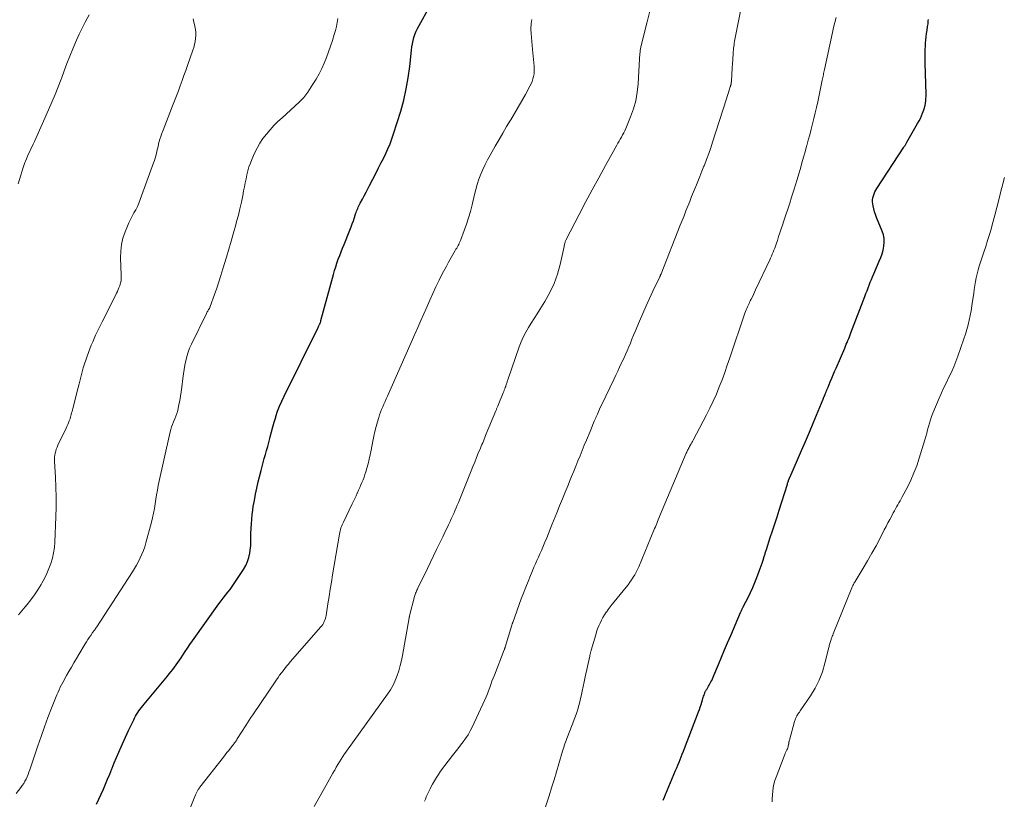
# Model space of a CAD drawing. Units: feet. Extents: x 1969997 to 1975023, y 570000 to 575000.
# Drawn here: x 1970742 to 1970944, y 572232 to 572392 of the extents above; entities that cross this region are included whole.
import ezdxf

# ---------------------------------------------------------------- set-up
doc = ezdxf.new("R2010")
doc.units = ezdxf.units.FT
doc.header["$LTSCALE"] = 100
doc.header["$MEASUREMENT"] = 0
doc.layers.add('CONTOUR INDEX', color=32, linetype='Continuous', lineweight=25)
doc.layers.add('CONTOUR INTERMEDIATE', color=40, linetype='Continuous', lineweight=15)

msp = doc.modelspace()

# ---------------------------------------------------------------- linework, layer by layer
at = {"layer": 'CONTOUR INDEX', "flags": 128}
for points, elevation in [([(1970757.45, 572231.3), (1970757.96, 572232.3), (1970758.43, 572233.32), (1970758.88, 572234.35), (1970759.31, 572235.39), (1970759.74, 572236.43), (1970760.16, 572237.47), (1970760.59, 572238.51), (1970760.64, 572238.65), (1970761.1, 572239.76), (1970761.57, 572240.86), (1970762.05, 572241.96), (1970762.53, 572243.06), (1970764.02, 572246.39), (1970764.28, 572246.95), (1970764.54, 572247.51), (1970764.81, 572248.06), (1970765.09, 572248.61), (1970765.25, 572248.93), (1970765.45, 572249.32), (1970765.67, 572249.7), (1970765.9, 572250.07), (1970766.14, 572250.43), (1970766.4, 572250.78), (1970766.66, 572251.13), (1970766.93, 572251.48), (1970767.2, 572251.82), (1970772.02, 572257.57), (1970772.39, 572258.02), (1970772.76, 572258.48), (1970773.12, 572258.94), (1970773.47, 572259.41), (1970773.81, 572259.88), (1970774.15, 572260.36), (1970774.48, 572260.85), (1970774.8, 572261.33), (1970775.13, 572261.84), (1970775.62, 572262.58), (1970776.11, 572263.31), (1970776.61, 572264.04), (1970777.12, 572264.77), (1970782.57, 572272.38), (1970783.01, 572272.98), (1970783.45, 572273.58), (1970783.91, 572274.16), (1970784.38, 572274.75), (1970784.84, 572275.33), (1970785.29, 572275.92), (1970785.72, 572276.53), (1970786.13, 572277.15), (1970787.61, 572279.45), (1970788.05, 572280.24), (1970788.42, 572281.06), (1970788.68, 572281.92), (1970788.88, 572282.8), (1970789.05, 572283.91), (1970789.1, 572284.27), (1970789.13, 572284.62), (1970789.13, 572284.97), (1970789.13, 572285.33), (1970789.11, 572285.69), (1970789.1, 572286.04), (1970789.11, 572286.4), (1970789.12, 572286.75), (1970789.16, 572287.9), (1970789.22, 572288.83), (1970789.29, 572289.76), (1970789.39, 572290.68), (1970789.51, 572291.6), (1970789.62, 572292.32), (1970789.83, 572293.6), (1970790.06, 572294.87), (1970790.33, 572296.13), (1970790.63, 572297.39), (1970791.21, 572299.73), (1970791.42, 572300.55), (1970791.64, 572301.37), (1970791.87, 572302.19), (1970792.1, 572303), (1970792.34, 572303.82), (1970792.57, 572304.64), (1970792.78, 572305.46), (1970792.99, 572306.28), (1970793.09, 572306.66), (1970793.35, 572307.67), (1970793.62, 572308.68), (1970793.91, 572309.68), (1970794.21, 572310.68), (1970794.26, 572310.82), (1970794.61, 572311.88), (1970795.01, 572312.92), (1970795.44, 572313.95), (1970795.92, 572314.96), (1970802.84, 572328.95), (1970802.92, 572329.1), (1970802.99, 572329.25), (1970803.07, 572329.41), (1970803.14, 572329.56), (1970803.2, 572329.67), (1970803.24, 572329.77), (1970803.29, 572329.87), (1970803.33, 572329.98), (1970803.37, 572330.08), (1970803.4, 572330.19), (1970803.44, 572330.3), (1970803.47, 572330.41), (1970803.5, 572330.51), (1970806.06, 572339.98), (1970806.29, 572340.76), (1970806.52, 572341.54), (1970806.78, 572342.31), (1970807.05, 572343.08), (1970807.33, 572343.84), (1970807.62, 572344.6), (1970807.92, 572345.36), (1970808.22, 572346.11), (1970809.41, 572349.06), (1970809.67, 572349.7), (1970809.91, 572350.34), (1970810.14, 572350.99), (1970810.36, 572351.64), (1970810.6, 572352.38), (1970810.7, 572352.66), (1970810.8, 572352.94), (1970810.91, 572353.22), (1970811.03, 572353.5), (1970811.15, 572353.77), (1970811.28, 572354.04), (1970811.41, 572354.31), (1970811.55, 572354.58), (1970812, 572355.43), (1970812.37, 572356.12), (1970812.74, 572356.81), (1970813.1, 572357.51), (1970813.46, 572358.2), (1970814.8, 572360.83), (1970815.3, 572361.81), (1970815.8, 572362.78), (1970816.29, 572363.76), (1970816.78, 572364.75), (1970817.24, 572365.74), (1970817.67, 572366.74), (1970818.05, 572367.77), (1970818.4, 572368.8), (1970819.85, 572373.49), (1970820.47, 572375.75), (1970821, 572378.02), (1970821.4, 572380.32), (1970821.71, 572382.64), (1970822.06, 572385.97), (1970822.14, 572386.63), (1970822.26, 572387.29), (1970822.4, 572387.94), (1970822.57, 572388.58), (1970822.78, 572389.22), (1970823.02, 572389.84), (1970823.3, 572390.44), (1970823.61, 572391.04), (1970825.75, 572394.85)], 940), ([(1970873.69, 572232.11), (1970873.95, 572232.71), (1970874.19, 572233.3), (1970876.24, 572238.19), (1970876.47, 572238.75), (1970876.7, 572239.31), (1970876.93, 572239.88), (1970877.16, 572240.44), (1970877.38, 572241), (1970877.61, 572241.56), (1970877.83, 572242.13), (1970878.04, 572242.69), (1970880.93, 572250.24), (1970881.11, 572250.73), (1970881.29, 572251.21), (1970881.45, 572251.7), (1970881.6, 572252.2), (1970881.74, 572252.68), (1970881.82, 572252.93), (1970881.9, 572253.19), (1970881.98, 572253.44), (1970882.07, 572253.68), (1970882.15, 572253.9), (1970882.2, 572254.04), (1970882.25, 572254.18), (1970882.32, 572254.31), (1970882.38, 572254.44), (1970882.45, 572254.57), (1970882.53, 572254.7), (1970882.6, 572254.83), (1970882.68, 572254.95), (1970882.83, 572255.21), (1970882.98, 572255.47), (1970883.13, 572255.73), (1970883.28, 572256), (1970883.41, 572256.26), (1970883.47, 572256.37), (1970883.63, 572256.69), (1970883.78, 572257.01), (1970883.93, 572257.34), (1970884.07, 572257.67), (1970885.03, 572259.97), (1970885.65, 572261.46), (1970886.28, 572262.94), (1970886.91, 572264.41), (1970887.54, 572265.89), (1970889.57, 572270.61), (1970889.62, 572270.72), (1970889.67, 572270.83), (1970889.71, 572270.94), (1970889.76, 572271.05), (1970889.81, 572271.17), (1970889.86, 572271.27), (1970889.91, 572271.38), (1970889.96, 572271.49), (1970890.01, 572271.6), (1970890.07, 572271.7), (1970890.12, 572271.81), (1970890.18, 572271.92), (1970891.1, 572273.69), (1970891.6, 572274.7), (1970892.08, 572275.71), (1970892.51, 572276.74), (1970892.92, 572277.79), (1970893.4, 572279.08), (1970893.6, 572279.63), (1970893.8, 572280.19), (1970893.98, 572280.76), (1970894.16, 572281.32), (1970894.4, 572282.1), (1970894.45, 572282.28), (1970894.51, 572282.46), (1970894.57, 572282.63), (1970894.62, 572282.81), (1970894.68, 572282.99), (1970894.74, 572283.16), (1970894.79, 572283.34), (1970894.85, 572283.52), (1970895.66, 572285.98), (1970896.12, 572287.39), (1970896.58, 572288.8), (1970897.03, 572290.21), (1970897.48, 572291.63), (1970899.16, 572296.95), (1970899.21, 572297.11), (1970899.26, 572297.27), (1970899.31, 572297.43), (1970899.36, 572297.59), (1970899.42, 572297.78), (1970899.44, 572297.85), (1970899.47, 572297.91), (1970899.49, 572297.98), (1970899.52, 572298.05), (1970899.55, 572298.11), (1970899.57, 572298.18), (1970899.6, 572298.25), (1970899.63, 572298.31), (1970901.24, 572301.93), (1970902.06, 572303.81), (1970902.88, 572305.7), (1970903.68, 572307.59), (1970904.47, 572309.48), (1970906.51, 572314.4), (1970906.58, 572314.58), (1970906.66, 572314.77), (1970906.73, 572314.95), (1970906.81, 572315.14), (1970906.86, 572315.27), (1970906.91, 572315.39), (1970906.96, 572315.51), (1970907, 572315.62), (1970907.05, 572315.74), (1970907.1, 572315.86), (1970907.14, 572315.97), (1970907.19, 572316.09), (1970907.23, 572316.21), (1970907.26, 572316.27), (1970907.32, 572316.42), (1970907.38, 572316.56), (1970907.44, 572316.71), (1970907.5, 572316.86), (1970907.96, 572317.95), (1970908.26, 572318.65), (1970908.55, 572319.34), (1970908.85, 572320.04), (1970909.15, 572320.73), (1970910.91, 572324.85), (1970911.07, 572325.24), (1970911.24, 572325.63), (1970911.4, 572326.02), (1970911.57, 572326.41), (1970911.73, 572326.8), (1970911.89, 572327.19), (1970912.05, 572327.58), (1970912.2, 572327.98), (1970915.06, 572335.44), (1970915.28, 572336.02), (1970915.5, 572336.6), (1970915.72, 572337.19), (1970915.93, 572337.77), (1970916.15, 572338.35), (1970916.38, 572338.93), (1970916.62, 572339.5), (1970916.87, 572340.07), (1970918.01, 572342.67), (1970918.31, 572343.42), (1970918.57, 572344.18), (1970918.78, 572344.96), (1970918.94, 572345.75), (1970919.01, 572346.54), (1970918.99, 572347.32), (1970918.85, 572348.09), (1970918.61, 572348.84), (1970917.47, 572351.64), (1970917.25, 572352.23), (1970917.06, 572352.83), (1970916.9, 572353.43), (1970916.77, 572354.05), (1970916.7, 572354.45), (1970916.65, 572354.87), (1970916.65, 572355.28), (1970916.7, 572355.69), (1970916.79, 572356.1), (1970916.93, 572356.5), (1970917.09, 572356.89), (1970917.29, 572357.26), (1970917.5, 572357.62), (1970923.05, 572366.05), (1970923.13, 572366.18), (1970923.21, 572366.31), (1970923.29, 572366.44), (1970923.38, 572366.56), (1970923.46, 572366.69), (1970923.54, 572366.82), (1970923.61, 572366.95), (1970923.69, 572367.08), (1970925.88, 572370.93), (1970926.16, 572371.45), (1970926.43, 572371.97), (1970926.67, 572372.51), (1970926.89, 572373.06), (1970927.16, 572373.73), (1970927.23, 572373.95), (1970927.3, 572374.17), (1970927.35, 572374.4), (1970927.4, 572374.62), (1970927.47, 572375.09), (1970927.53, 572375.56), (1970927.58, 572376.03), (1970927.6, 572376.5), (1970927.6, 572376.97), (1970927.43, 572383.28), (1970927.42, 572384.19), (1970927.42, 572385.1), (1970927.44, 572386.01), (1970927.48, 572386.92), (1970927.51, 572387.4), (1970927.56, 572388.07), (1970927.62, 572388.74), (1970927.7, 572389.41), (1970927.8, 572390.07), (1970927.92, 572390.83), (1970927.97, 572391.12), (1970928, 572391.41), (1970928.04, 572391.69), (1970928.06, 572391.98), (1970928.09, 572392.27)], 960)]:
    msp.add_lwpolyline(points, dxfattribs=dict(at, elevation=elevation))
at = {"layer": 'CONTOUR INTERMEDIATE', "flags": 128}
for points, elevation in [([(1970824.76, 572231.89), (1970824.93, 572232.32), (1970825.1, 572232.76), (1970825.28, 572233.19), (1970825.47, 572233.62), (1970825.67, 572234.04), (1970825.87, 572234.46), (1970826.08, 572234.88), (1970826.37, 572235.42), (1970826.75, 572236.1), (1970827.16, 572236.76), (1970827.59, 572237.4), (1970828.04, 572238.03), (1970830.5, 572241.25), (1970831.04, 572241.96), (1970831.58, 572242.66), (1970832.12, 572243.37), (1970832.66, 572244.07), (1970833.17, 572244.79), (1970833.66, 572245.53), (1970834.09, 572246.3), (1970834.49, 572247.09), (1970837.07, 572252.68), (1970837.35, 572253.31), (1970837.62, 572253.94), (1970837.87, 572254.57), (1970838.11, 572255.21), (1970838.34, 572255.85), (1970838.57, 572256.49), (1970838.82, 572257.13), (1970839.06, 572257.77), (1970841.09, 572262.92), (1970841.12, 572262.98), (1970841.15, 572263.05), (1970841.17, 572263.12), (1970841.19, 572263.19), (1970841.22, 572263.26), (1970841.24, 572263.33), (1970841.26, 572263.4), (1970841.28, 572263.47), (1970842.63, 572268.02), (1970842.64, 572268.04), (1970842.64, 572268.06), (1970842.65, 572268.09), (1970842.66, 572268.11), (1970842.69, 572268.2), (1970842.7, 572268.22), (1970842.71, 572268.24), (1970842.72, 572268.26), (1970842.73, 572268.28), (1970842.75, 572268.34), (1970842.77, 572268.39), (1970842.79, 572268.44), (1970842.81, 572268.49), (1970842.83, 572268.54), (1970844.58, 572273.39), (1970845.03, 572274.6), (1970845.49, 572275.8), (1970845.97, 572277), (1970846.47, 572278.19), (1970846.88, 572279.18), (1970847.18, 572279.88), (1970847.48, 572280.57), (1970847.78, 572281.26), (1970848.09, 572281.95), (1970848.4, 572282.64), (1970848.7, 572283.33), (1970849, 572284.03), (1970849.29, 572284.72), (1970849.44, 572285.07), (1970849.8, 572285.94), (1970850.16, 572286.81), (1970850.51, 572287.69), (1970850.87, 572288.56), (1970851.88, 572291.07), (1970852.45, 572292.49), (1970853.02, 572293.91), (1970853.6, 572295.32), (1970854.17, 572296.74), (1970854.46, 572297.45), (1970854.9, 572298.52), (1970855.33, 572299.58), (1970855.76, 572300.65), (1970856.2, 572301.71), (1970856.64, 572302.78), (1970857.07, 572303.84), (1970857.51, 572304.91), (1970857.95, 572305.97), (1970858.68, 572307.75), (1970858.97, 572308.45), (1970859.26, 572309.16), (1970859.56, 572309.87), (1970859.86, 572310.57), (1970859.89, 572310.64), (1970860.19, 572311.31), (1970860.48, 572311.97), (1970860.79, 572312.64), (1970861.1, 572313.29), (1970863.54, 572318.43), (1970863.95, 572319.27), (1970864.35, 572320.12), (1970864.75, 572320.96), (1970865.15, 572321.81), (1970865.21, 572321.94), (1970865.58, 572322.72), (1970865.93, 572323.51), (1970866.28, 572324.3), (1970866.62, 572325.09), (1970866.95, 572325.89), (1970867.28, 572326.68), (1970867.61, 572327.48), (1970867.94, 572328.27), (1970868.82, 572330.4), (1970869.49, 572331.95), (1970870.16, 572333.5), (1970870.87, 572335.03), (1970871.58, 572336.56), (1970872.97, 572339.44), (1970873.01, 572339.52), (1970873.05, 572339.61), (1970873.09, 572339.69), (1970873.12, 572339.78), (1970873.16, 572339.86), (1970873.2, 572339.95), (1970873.24, 572340.03), (1970873.27, 572340.12), (1970877.2, 572350.04), (1970877.59, 572351.02), (1970877.97, 572352), (1970878.36, 572352.98), (1970878.74, 572353.97), (1970879.13, 572354.95), (1970879.51, 572355.93), (1970879.91, 572356.91), (1970880.31, 572357.89), (1970880.36, 572358), (1970880.78, 572359.04), (1970881.21, 572360.08), (1970881.62, 572361.12), (1970882.04, 572362.16), (1970882.14, 572362.4), (1970882.59, 572363.57), (1970883.02, 572364.75), (1970883.43, 572365.93), (1970883.82, 572367.12), (1970886.67, 572376.02), (1970886.81, 572376.45), (1970886.95, 572376.88), (1970887.09, 572377.32), (1970887.22, 572377.75), (1970887.45, 572378.45), (1970887.47, 572378.54), (1970887.5, 572378.62), (1970887.52, 572378.7), (1970887.54, 572378.78), (1970887.58, 572378.9), (1970887.58, 572378.92), (1970887.59, 572378.94), (1970887.6, 572378.97), (1970887.6, 572378.99), (1970887.62, 572379.08), (1970887.62, 572379.1), (1970887.63, 572379.12), (1970887.63, 572379.14), (1970887.64, 572379.17), (1970887.66, 572379.38), (1970887.67, 572379.5), (1970887.69, 572379.63), (1970887.69, 572379.76), (1970887.7, 572379.89), (1970887.75, 572380.77), (1970887.78, 572381.34), (1970887.81, 572381.91), (1970887.85, 572382.48), (1970887.88, 572383.05), (1970888.02, 572385.31), (1970888.05, 572385.66), (1970888.08, 572386.02), (1970888.12, 572386.38), (1970888.16, 572386.73), (1970888.21, 572387.09), (1970888.26, 572387.44), (1970888.32, 572387.79), (1970888.38, 572388.15), (1970889.94, 572396.06)], 952), ([(1970741.41, 572358.53), (1970741.92, 572360.36), (1970742.11, 572361.02), (1970742.32, 572361.67), (1970742.54, 572362.31), (1970742.78, 572362.95), (1970742.87, 572363.18), (1970743.08, 572363.69), (1970743.29, 572364.21), (1970743.52, 572364.71), (1970743.76, 572365.21), (1970744.01, 572365.71), (1970744.25, 572366.22), (1970744.48, 572366.72), (1970744.71, 572367.23), (1970747.63, 572373.71), (1970748.31, 572375.28), (1970748.97, 572376.85), (1970749.6, 572378.44), (1970750.2, 572380.04), (1970750.25, 572380.18), (1970750.82, 572381.71), (1970751.4, 572383.24), (1970751.99, 572384.76), (1970752.6, 572386.27), (1970752.79, 572386.76), (1970753.33, 572388.02), (1970753.89, 572389.27), (1970754.49, 572390.5), (1970755.12, 572391.72), (1970755.93, 572393.21)], 928), ([(1970802.12, 572230.81), (1970804.9, 572235.82), (1970805.23, 572236.42), (1970805.57, 572237.02), (1970805.92, 572237.62), (1970806.26, 572238.22), (1970806.31, 572238.29), (1970806.63, 572238.85), (1970806.97, 572239.41), (1970807.3, 572239.97), (1970807.64, 572240.53), (1970808.3, 572241.61), (1970808.36, 572241.7), (1970808.51, 572241.87), (1970808.57, 572241.95), (1970808.63, 572242.03), (1970808.69, 572242.1), (1970808.75, 572242.18), (1970817.17, 572253.88), (1970817.76, 572254.77), (1970818.29, 572255.7), (1970818.74, 572256.66), (1970819.14, 572257.65), (1970819.47, 572258.67), (1970819.77, 572259.7), (1970820.02, 572260.74), (1970820.23, 572261.79), (1970821.59, 572269.51), (1970821.61, 572269.62), (1970821.63, 572269.72), (1970821.66, 572269.83), (1970821.68, 572269.93), (1970822.7, 572273.88), (1970822.76, 572274.1), (1970822.83, 572274.33), (1970822.91, 572274.55), (1970822.99, 572274.77), (1970823.07, 572274.99), (1970823.16, 572275.21), (1970823.26, 572275.42), (1970823.36, 572275.63), (1970825.32, 572279.66), (1970825.94, 572280.94), (1970826.56, 572282.22), (1970827.19, 572283.51), (1970827.81, 572284.79), (1970828.46, 572286.13), (1970828.76, 572286.74), (1970829.05, 572287.36), (1970829.35, 572287.97), (1970829.65, 572288.58), (1970829.71, 572288.71), (1970829.97, 572289.26), (1970830.23, 572289.82), (1970830.48, 572290.37), (1970830.73, 572290.93), (1970830.98, 572291.49), (1970831.22, 572292.06), (1970831.45, 572292.62), (1970831.69, 572293.19), (1970834.3, 572299.68), (1970834.66, 572300.58), (1970835.03, 572301.48), (1970835.39, 572302.38), (1970835.76, 572303.27), (1970836.2, 572304.33), (1970836.35, 572304.7), (1970836.5, 572305.06), (1970836.66, 572305.43), (1970836.81, 572305.79), (1970836.96, 572306.16), (1970837.11, 572306.52), (1970837.26, 572306.89), (1970837.41, 572307.25), (1970839.35, 572311.95), (1970839.41, 572312.09), (1970839.47, 572312.24), (1970839.53, 572312.39), (1970839.59, 572312.53), (1970839.65, 572312.68), (1970839.71, 572312.83), (1970839.77, 572312.97), (1970839.83, 572313.12), (1970840.86, 572315.66), (1970840.98, 572315.93), (1970841.08, 572316.21), (1970841.19, 572316.49), (1970841.29, 572316.77), (1970841.38, 572316.99), (1970841.44, 572317.16), (1970841.5, 572317.34), (1970841.55, 572317.51), (1970841.61, 572317.68), (1970841.66, 572317.85), (1970841.71, 572318.02), (1970841.77, 572318.19), (1970841.83, 572318.37), (1970844.14, 572325.08), (1970844.54, 572326.11), (1970844.98, 572327.12), (1970845.49, 572328.1), (1970846.05, 572329.05), (1970846.64, 572329.99), (1970847.23, 572330.92), (1970847.82, 572331.86), (1970848.41, 572332.8), (1970849.44, 572334.44), (1970850.44, 572336.23), (1970851.31, 572338.08), (1970851.98, 572340), (1970852.53, 572341.98), (1970853.35, 572345.69), (1970853.38, 572345.85), (1970853.42, 572346.02), (1970853.46, 572346.19), (1970853.5, 572346.36), (1970853.55, 572346.53), (1970853.61, 572346.69), (1970853.67, 572346.85), (1970853.75, 572347), (1970856.45, 572352.23), (1970857.78, 572354.76), (1970859.12, 572357.29), (1970860.48, 572359.81), (1970861.85, 572362.32), (1970864.15, 572366.47), (1970864.39, 572366.9), (1970864.63, 572367.32), (1970864.88, 572367.74), (1970865.12, 572368.16), (1970865.37, 572368.58), (1970865.59, 572369.01), (1970865.8, 572369.45), (1970866, 572369.89), (1970866.98, 572372.27), (1970867.57, 572373.92), (1970868.05, 572375.61), (1970868.35, 572377.33), (1970868.54, 572379.08), (1970868.83, 572384.21), (1970868.85, 572384.55), (1970868.88, 572384.89), (1970868.9, 572385.24), (1970868.93, 572385.58), (1970868.97, 572385.92), (1970869.02, 572386.26), (1970869.09, 572386.59), (1970869.16, 572386.93), (1970870.38, 572391.78), (1970870.93, 572393.96)], 948), ([(1970849.35, 572230.09), (1970850.27, 572232.97), (1970850.79, 572234.62), (1970851.3, 572236.27), (1970851.8, 572237.93), (1970852.3, 572239.58), (1970853.06, 572242.17), (1970853.17, 572242.54), (1970853.28, 572242.91), (1970853.4, 572243.27), (1970853.52, 572243.64), (1970853.65, 572244.01), (1970853.78, 572244.37), (1970853.92, 572244.73), (1970854.05, 572245.09), (1970854.89, 572247.21), (1970855.16, 572247.92), (1970855.43, 572248.63), (1970855.69, 572249.35), (1970855.95, 572250.07), (1970856.18, 572250.79), (1970856.4, 572251.52), (1970856.58, 572252.25), (1970856.75, 572252.99), (1970856.84, 572253.46), (1970857.04, 572254.44), (1970857.25, 572255.42), (1970857.45, 572256.4), (1970857.67, 572257.38), (1970858.61, 572261.67), (1970858.64, 572261.82), (1970858.68, 572261.98), (1970858.72, 572262.14), (1970858.76, 572262.29), (1970858.8, 572262.45), (1970858.84, 572262.6), (1970858.88, 572262.76), (1970858.93, 572262.91), (1970859.84, 572266.04), (1970860.04, 572266.65), (1970860.24, 572267.25), (1970860.48, 572267.85), (1970860.73, 572268.44), (1970861, 572269.01), (1970861.3, 572269.58), (1970861.64, 572270.12), (1970862, 572270.65), (1970862.03, 572270.69), (1970862.42, 572271.23), (1970862.83, 572271.76), (1970863.24, 572272.29), (1970863.65, 572272.81), (1970866.1, 572275.83), (1970866.48, 572276.31), (1970866.85, 572276.81), (1970867.19, 572277.31), (1970867.53, 572277.83), (1970867.84, 572278.36), (1970868.14, 572278.9), (1970868.4, 572279.45), (1970868.66, 572280.01), (1970871.78, 572287.48), (1970871.93, 572287.83), (1970872.08, 572288.19), (1970872.23, 572288.54), (1970872.37, 572288.89), (1970872.52, 572289.25), (1970872.67, 572289.6), (1970872.82, 572289.95), (1970872.96, 572290.31), (1970878.42, 572303.28), (1970878.51, 572303.48), (1970878.6, 572303.68), (1970878.69, 572303.88), (1970878.78, 572304.08), (1970878.88, 572304.28), (1970878.98, 572304.47), (1970879.08, 572304.66), (1970879.19, 572304.86), (1970879.25, 572304.96), (1970879.39, 572305.21), (1970879.53, 572305.46), (1970879.67, 572305.7), (1970879.8, 572305.95), (1970882.56, 572311.15), (1970883.28, 572312.55), (1970883.96, 572313.98), (1970884.59, 572315.43), (1970885.19, 572316.89), (1970885.75, 572318.37), (1970886.3, 572319.85), (1970886.83, 572321.34), (1970887.35, 572322.84), (1970890.46, 572332), (1970890.58, 572332.34), (1970890.71, 572332.67), (1970890.84, 572333), (1970890.99, 572333.33), (1970891.04, 572333.44), (1970891.16, 572333.71), (1970891.29, 572333.98), (1970891.42, 572334.25), (1970891.55, 572334.52), (1970891.74, 572334.91), (1970891.97, 572335.38), (1970892.19, 572335.85), (1970892.42, 572336.32), (1970892.64, 572336.78), (1970895.53, 572342.93), (1970895.72, 572343.33), (1970895.9, 572343.73), (1970896.07, 572344.13), (1970896.24, 572344.54), (1970896.4, 572344.94), (1970896.56, 572345.35), (1970896.7, 572345.76), (1970896.85, 572346.18), (1970897.1, 572346.93), (1970897.36, 572347.72), (1970897.62, 572348.51), (1970897.89, 572349.3), (1970898.15, 572350.09), (1970898.43, 572350.94), (1970898.83, 572352.16), (1970899.23, 572353.37), (1970899.63, 572354.59), (1970900.02, 572355.81), (1970900.47, 572357.23), (1970900.82, 572358.35), (1970901.17, 572359.47), (1970901.5, 572360.6), (1970901.83, 572361.73), (1970902.15, 572362.86), (1970902.47, 572363.99), (1970902.79, 572365.12), (1970903.1, 572366.25), (1970903.14, 572366.41), (1970903.45, 572367.52), (1970903.75, 572368.63), (1970904.04, 572369.75), (1970904.32, 572370.86), (1970904.6, 572371.98), (1970904.87, 572373.1), (1970905.13, 572374.23), (1970905.37, 572375.35), (1970906.32, 572379.8), (1970906.37, 572380.08), (1970906.43, 572380.36), (1970906.49, 572380.64), (1970906.55, 572380.92), (1970906.6, 572381.2), (1970906.66, 572381.47), (1970906.72, 572381.75), (1970906.78, 572382.03), (1970908.42, 572389.57), (1970908.65, 572390.62), (1970908.89, 572391.66), (1970909.13, 572392.71)], 956), ([(1970741, 572233.45), (1970741.94, 572234.69), (1970742.24, 572235.11), (1970742.52, 572235.54), (1970742.77, 572235.98), (1970743, 572236.44), (1970743.21, 572236.9), (1970743.41, 572237.37), (1970743.59, 572237.85), (1970743.76, 572238.33), (1970745.41, 572243.25), (1970746.08, 572245.19), (1970746.77, 572247.12), (1970747.5, 572249.04), (1970748.24, 572250.95), (1970749.34, 572253.73), (1970749.56, 572254.25), (1970749.78, 572254.75), (1970750.02, 572255.26), (1970750.27, 572255.75), (1970750.52, 572256.24), (1970750.79, 572256.73), (1970751.06, 572257.22), (1970751.33, 572257.7), (1970751.79, 572258.5), (1970752.3, 572259.38), (1970752.81, 572260.26), (1970753.33, 572261.14), (1970753.84, 572262.01), (1970755.12, 572264.16), (1970755.4, 572264.6), (1970755.68, 572265.05), (1970755.97, 572265.48), (1970756.27, 572265.91), (1970756.66, 572266.47), (1970756.77, 572266.62), (1970756.87, 572266.77), (1970756.98, 572266.92), (1970757.1, 572267.07), (1970757.21, 572267.21), (1970757.31, 572267.36), (1970757.42, 572267.52), (1970757.52, 572267.67), (1970764.81, 572278.94), (1970765.25, 572279.64), (1970765.67, 572280.35), (1970766.06, 572281.07), (1970766.43, 572281.81), (1970766.77, 572282.56), (1970767.09, 572283.32), (1970767.35, 572284.1), (1970767.59, 572284.88), (1970768.71, 572289.12), (1970768.94, 572290.05), (1970769.15, 572290.99), (1970769.32, 572291.93), (1970769.46, 572292.88), (1970769.6, 572293.83), (1970769.76, 572294.78), (1970769.94, 572295.72), (1970770.13, 572296.66), (1970772.57, 572307.66), (1970772.71, 572308.18), (1970772.86, 572308.7), (1970773.04, 572309.21), (1970773.24, 572309.71), (1970773.52, 572310.34), (1970773.59, 572310.52), (1970773.67, 572310.7), (1970773.74, 572310.88), (1970773.81, 572311.07), (1970773.88, 572311.25), (1970773.94, 572311.44), (1970773.99, 572311.62), (1970774.04, 572311.81), (1970774.34, 572313.22), (1970774.52, 572314.11), (1970774.69, 572315.01), (1970774.82, 572315.91), (1970774.94, 572316.82), (1970775.15, 572318.63), (1970775.27, 572319.54), (1970775.41, 572320.44), (1970775.57, 572321.34), (1970775.75, 572322.23), (1970775.97, 572323.12), (1970776.23, 572323.99), (1970776.56, 572324.83), (1970776.93, 572325.66), (1970780.01, 572331.98), (1970780.09, 572332.14), (1970780.17, 572332.3), (1970780.27, 572332.45), (1970780.36, 572332.61), (1970780.46, 572332.76), (1970780.51, 572332.84), (1970780.55, 572332.91), (1970780.6, 572332.99), (1970780.64, 572333.07), (1970780.68, 572333.15), (1970780.72, 572333.23), (1970780.75, 572333.32), (1970780.79, 572333.4), (1970781.66, 572335.84), (1970782.11, 572337.15), (1970782.55, 572338.46), (1970782.97, 572339.78), (1970783.38, 572341.1), (1970784.1, 572343.51), (1970784.59, 572345.16), (1970785.07, 572346.81), (1970785.54, 572348.47), (1970786.01, 572350.12), (1970786.2, 572350.82), (1970786.55, 572352.13), (1970786.88, 572353.45), (1970787.17, 572354.78), (1970787.44, 572356.11), (1970787.63, 572357.14), (1970787.79, 572357.96), (1970787.95, 572358.78), (1970788.12, 572359.59), (1970788.3, 572360.41), (1970788.5, 572361.22), (1970788.73, 572362.01), (1970789.01, 572362.8), (1970789.32, 572363.57), (1970789.88, 572364.84), (1970790.39, 572365.88), (1970790.95, 572366.89), (1970791.6, 572367.84), (1970792.3, 572368.76), (1970793.06, 572369.64), (1970793.85, 572370.5), (1970794.67, 572371.32), (1970795.52, 572372.12), (1970799.01, 572375.3), (1970799.5, 572375.77), (1970799.95, 572376.26), (1970800.37, 572376.79), (1970800.77, 572377.34), (1970801.86, 572378.97), (1970802.51, 572380.02), (1970803.12, 572381.09), (1970803.67, 572382.2), (1970804.17, 572383.33), (1970804.62, 572384.48), (1970805.06, 572385.64), (1970805.46, 572386.8), (1970805.85, 572387.98), (1970806.23, 572389.19), (1970806.46, 572390), (1970806.66, 572390.82), (1970806.81, 572391.64), (1970806.93, 572392.47)], 936), ([(1970741.48, 572270.16), (1970742.15, 572270.95), (1970742.82, 572271.75), (1970743.21, 572272.22), (1970744, 572273.21), (1970744.74, 572274.23), (1970745.44, 572275.28), (1970746.1, 572276.36), (1970746.23, 572276.6), (1970746.77, 572277.59), (1970747.26, 572278.6), (1970747.7, 572279.63), (1970748.09, 572280.68), (1970748.41, 572281.76), (1970748.66, 572282.84), (1970748.82, 572283.95), (1970748.91, 572285.06), (1970749.12, 572290.2), (1970749.17, 572292.24), (1970749.18, 572294.29), (1970749.14, 572296.34), (1970749.05, 572298.39), (1970748.86, 572301.62), (1970748.86, 572302.05), (1970748.87, 572302.48), (1970748.92, 572302.9), (1970748.99, 572303.32), (1970749.09, 572303.73), (1970749.21, 572304.14), (1970749.36, 572304.54), (1970749.53, 572304.93), (1970751.22, 572308.44), (1970751.39, 572308.8), (1970751.55, 572309.17), (1970751.7, 572309.53), (1970751.85, 572309.91), (1970751.91, 572310.07), (1970752.02, 572310.36), (1970752.11, 572310.65), (1970752.2, 572310.95), (1970752.29, 572311.25), (1970752.36, 572311.56), (1970752.44, 572311.86), (1970752.52, 572312.16), (1970752.6, 572312.46), (1970753.68, 572316.74), (1970753.89, 572317.55), (1970754.1, 572318.37), (1970754.31, 572319.19), (1970754.51, 572320), (1970754.74, 572320.81), (1970754.98, 572321.62), (1970755.25, 572322.41), (1970755.53, 572323.2), (1970756.39, 572325.43), (1970756.67, 572326.13), (1970756.96, 572326.82), (1970757.27, 572327.51), (1970757.6, 572328.19), (1970757.93, 572328.87), (1970758.26, 572329.54), (1970758.6, 572330.21), (1970758.94, 572330.89), (1970761.55, 572336.09), (1970761.73, 572336.47), (1970761.91, 572336.85), (1970762.06, 572337.24), (1970762.21, 572337.64), (1970762.34, 572337.99), (1970762.41, 572338.21), (1970762.46, 572338.44), (1970762.5, 572338.68), (1970762.52, 572338.91), (1970762.53, 572339.15), (1970762.54, 572339.39), (1970762.54, 572339.63), (1970762.53, 572339.87), (1970762.39, 572343.39), (1970762.42, 572344.75), (1970762.57, 572346.1), (1970762.89, 572347.41), (1970763.32, 572348.71), (1970763.79, 572349.86), (1970764.09, 572350.55), (1970764.41, 572351.24), (1970764.76, 572351.92), (1970765.13, 572352.58), (1970765.5, 572353.25), (1970765.84, 572353.93), (1970766.15, 572354.62), (1970766.43, 572355.33), (1970769.18, 572362.86), (1970769.35, 572363.33), (1970769.5, 572363.8), (1970769.63, 572364.27), (1970769.75, 572364.75), (1970769.86, 572365.24), (1970769.97, 572365.72), (1970770.08, 572366.2), (1970770.19, 572366.69), (1970770.2, 572366.73), (1970770.32, 572367.24), (1970770.46, 572367.74), (1970770.62, 572368.23), (1970770.79, 572368.72), (1970771.11, 572369.53), (1970771.45, 572370.42), (1970771.8, 572371.31), (1970772.14, 572372.2), (1970772.49, 572373.09), (1970773.06, 572374.56), (1970773.46, 572375.59), (1970773.85, 572376.62), (1970774.24, 572377.65), (1970774.62, 572378.68), (1970775, 572379.72), (1970775.38, 572380.76), (1970775.75, 572381.8), (1970776.12, 572382.83), (1970777.22, 572385.95), (1970777.4, 572386.54), (1970777.56, 572387.14), (1970777.68, 572387.76), (1970777.77, 572388.38), (1970777.8, 572389), (1970777.8, 572389.62), (1970777.73, 572390.23), (1970777.63, 572390.85), (1970777.59, 572391), (1970777.44, 572391.69), (1970777.28, 572392.38)], 932), ([(1970772, 572218.87), (1970777.79, 572233.21), (1970777.84, 572233.35), (1970777.9, 572233.48), (1970777.96, 572233.62), (1970778.02, 572233.75), (1970778.09, 572233.89), (1970778.16, 572234.02), (1970778.23, 572234.15), (1970778.31, 572234.27), (1970778.41, 572234.41), (1970778.5, 572234.54), (1970778.59, 572234.66), (1970778.68, 572234.78), (1970783.5, 572240.95), (1970783.86, 572241.41), (1970784.21, 572241.86), (1970784.57, 572242.32), (1970784.93, 572242.77), (1970785.41, 572243.37), (1970785.53, 572243.52), (1970785.65, 572243.68), (1970785.77, 572243.84), (1970785.88, 572244), (1970786, 572244.16), (1970786.11, 572244.32), (1970786.21, 572244.49), (1970786.32, 572244.66), (1970788.08, 572247.45), (1970788.43, 572247.99), (1970788.78, 572248.54), (1970789.14, 572249.08), (1970789.5, 572249.62), (1970794.36, 572256.79), (1970794.69, 572257.27), (1970795.02, 572257.74), (1970795.37, 572258.21), (1970795.72, 572258.67), (1970796.08, 572259.13), (1970796.44, 572259.58), (1970796.81, 572260.03), (1970797.19, 572260.47), (1970803.46, 572267.64), (1970803.67, 572267.9), (1970803.86, 572268.17), (1970804.03, 572268.45), (1970804.18, 572268.75), (1970804.3, 572269.05), (1970804.41, 572269.37), (1970804.49, 572269.69), (1970804.56, 572270.01), (1970804.92, 572272.36), (1970805.16, 572273.86), (1970805.4, 572275.36), (1970805.64, 572276.86), (1970805.89, 572278.36), (1970807.28, 572286.69), (1970807.34, 572287.01), (1970807.41, 572287.33), (1970807.5, 572287.64), (1970807.6, 572287.95), (1970807.71, 572288.26), (1970807.83, 572288.56), (1970807.96, 572288.86), (1970808.09, 572289.16), (1970809.91, 572292.89), (1970810.18, 572293.45), (1970810.44, 572294), (1970810.7, 572294.56), (1970810.95, 572295.12), (1970810.98, 572295.19), (1970811.22, 572295.72), (1970811.45, 572296.25), (1970811.68, 572296.77), (1970811.91, 572297.3), (1970812.13, 572297.83), (1970812.33, 572298.37), (1970812.52, 572298.91), (1970812.69, 572299.46), (1970812.91, 572300.19), (1970813.17, 572301.12), (1970813.41, 572302.04), (1970813.61, 572302.98), (1970813.8, 572303.92), (1970814.12, 572305.74), (1970814.32, 572306.75), (1970814.54, 572307.75), (1970814.8, 572308.75), (1970815.08, 572309.74), (1970815.33, 572310.58), (1970815.51, 572311.14), (1970815.71, 572311.7), (1970815.93, 572312.26), (1970816.16, 572312.8), (1970816.4, 572313.35), (1970816.64, 572313.89), (1970816.88, 572314.44), (1970817.12, 572314.98), (1970822.76, 572327.71), (1970823.37, 572329.1), (1970823.98, 572330.49), (1970824.58, 572331.88), (1970825.18, 572333.28), (1970825.79, 572334.67), (1970826.41, 572336.05), (1970827.06, 572337.42), (1970827.73, 572338.78), (1970828.11, 572339.56), (1970828.62, 572340.55), (1970829.14, 572341.53), (1970829.67, 572342.5), (1970830.22, 572343.46), (1970831.05, 572344.89), (1970831.19, 572345.14), (1970831.33, 572345.38), (1970831.47, 572345.63), (1970831.61, 572345.88), (1970831.74, 572346.13), (1970831.87, 572346.38), (1970831.98, 572346.64), (1970832.09, 572346.9), (1970832.88, 572348.96), (1970833.35, 572350.26), (1970833.78, 572351.57), (1970834.15, 572352.9), (1970834.49, 572354.25), (1970834.96, 572356.34), (1970835.23, 572357.4), (1970835.53, 572358.45), (1970835.88, 572359.49), (1970836.26, 572360.51), (1970836.69, 572361.52), (1970837.15, 572362.52), (1970837.65, 572363.49), (1970838.17, 572364.45), (1970839.24, 572366.29), (1970840.02, 572367.63), (1970840.8, 572368.96), (1970841.58, 572370.29), (1970842.37, 572371.61), (1970842.41, 572371.67), (1970843.18, 572372.97), (1970843.94, 572374.27), (1970844.68, 572375.58), (1970845.42, 572376.9), (1970846.36, 572378.61), (1970846.6, 572379.09), (1970846.81, 572379.57), (1970846.97, 572380.08), (1970847.1, 572380.59), (1970847.19, 572381.11), (1970847.24, 572381.64), (1970847.25, 572382.16), (1970847.22, 572382.69), (1970846.86, 572386.11), (1970846.78, 572386.93), (1970846.71, 572387.76), (1970846.66, 572388.59), (1970846.61, 572389.42), (1970846.57, 572390.27), (1970846.56, 572390.67), (1970846.58, 572391.07), (1970846.61, 572391.47), (1970846.67, 572391.87), (1970846.73, 572392.26)], 944), ([(1970896.02, 572231.74), (1970896.04, 572232.48), (1970896.09, 572233.22), (1970896.15, 572233.96), (1970896.27, 572234.69), (1970896.41, 572235.41), (1970896.61, 572236.13), (1970896.85, 572236.83), (1970898.5, 572241.16), (1970898.61, 572241.44), (1970898.73, 572241.72), (1970898.86, 572242), (1970898.99, 572242.27), (1970899.06, 572242.43), (1970899.15, 572242.63), (1970899.23, 572242.83), (1970899.29, 572243.04), (1970899.34, 572243.25), (1970899.38, 572243.45), (1970899.41, 572243.57), (1970899.43, 572243.68), (1970899.44, 572243.8), (1970899.46, 572243.92), (1970899.48, 572244.04), (1970899.5, 572244.16), (1970899.53, 572244.27), (1970899.56, 572244.39), (1970900.65, 572248.24), (1970900.7, 572248.42), (1970900.76, 572248.59), (1970900.82, 572248.77), (1970900.88, 572248.94), (1970900.95, 572249.11), (1970901.02, 572249.28), (1970901.11, 572249.44), (1970901.21, 572249.59), (1970901.31, 572249.74), (1970901.47, 572249.96), (1970901.62, 572250.19), (1970901.78, 572250.41), (1970901.93, 572250.64), (1970903.87, 572253.48), (1970904.83, 572255.07), (1970905.67, 572256.71), (1970906.33, 572258.43), (1970906.87, 572260.21), (1970907.66, 572263.42), (1970907.71, 572263.63), (1970907.76, 572263.84), (1970907.81, 572264.05), (1970907.86, 572264.27), (1970907.91, 572264.48), (1970907.97, 572264.69), (1970908.04, 572264.89), (1970908.11, 572265.1), (1970908.16, 572265.21), (1970908.26, 572265.47), (1970908.36, 572265.73), (1970908.46, 572265.99), (1970908.57, 572266.24), (1970912.39, 572275.68), (1970912.46, 572275.85), (1970912.53, 572276.02), (1970912.61, 572276.18), (1970912.69, 572276.35), (1970912.78, 572276.51), (1970912.87, 572276.67), (1970912.96, 572276.83), (1970913.05, 572276.98), (1970914.72, 572279.73), (1970915.62, 572281.24), (1970916.5, 572282.77), (1970917.34, 572284.31), (1970918.17, 572285.87), (1970919.03, 572287.55), (1970919.41, 572288.28), (1970919.79, 572289), (1970920.17, 572289.72), (1970920.55, 572290.44), (1970920.87, 572291.05), (1970921.1, 572291.46), (1970921.33, 572291.87), (1970921.57, 572292.27), (1970921.81, 572292.68), (1970922.05, 572293.08), (1970922.28, 572293.49), (1970922.51, 572293.9), (1970922.73, 572294.31), (1970923.78, 572296.33), (1970924.48, 572297.77), (1970925.12, 572299.24), (1970925.68, 572300.73), (1970926.19, 572302.26), (1970927.33, 572306.04), (1970927.54, 572306.72), (1970927.73, 572307.4), (1970927.92, 572308.09), (1970928.1, 572308.78), (1970928.3, 572309.46), (1970928.51, 572310.14), (1970928.75, 572310.81), (1970929.01, 572311.47), (1970930.32, 572314.59), (1970930.79, 572315.68), (1970931.27, 572316.75), (1970931.78, 572317.81), (1970932.3, 572318.87), (1970932.81, 572319.93), (1970933.29, 572321.01), (1970933.73, 572322.1), (1970934.14, 572323.2), (1970935.35, 572326.73), (1970935.66, 572327.68), (1970935.95, 572328.64), (1970936.21, 572329.6), (1970936.44, 572330.57), (1970936.65, 572331.55), (1970936.84, 572332.53), (1970937, 572333.51), (1970937.15, 572334.5), (1970937.37, 572336.05), (1970937.48, 572336.86), (1970937.61, 572337.68), (1970937.75, 572338.49), (1970937.9, 572339.29), (1970938.08, 572340.1), (1970938.27, 572340.89), (1970938.5, 572341.68), (1970938.75, 572342.46), (1970939.04, 572343.31), (1970939.44, 572344.51), (1970939.84, 572345.72), (1970940.22, 572346.93), (1970940.59, 572348.15), (1970940.86, 572349.06), (1970941.3, 572350.6), (1970941.74, 572352.14), (1970942.14, 572353.69), (1970942.53, 572355.24), (1970943.1, 572357.58), (1970943.2, 572357.97), (1970943.29, 572358.35), (1970943.39, 572358.74), (1970943.49, 572359.12), (1970943.68, 572359.85)], 964)]:
    msp.add_lwpolyline(points, dxfattribs=dict(at, elevation=elevation))

doc.saveas('drawing.dxf')
